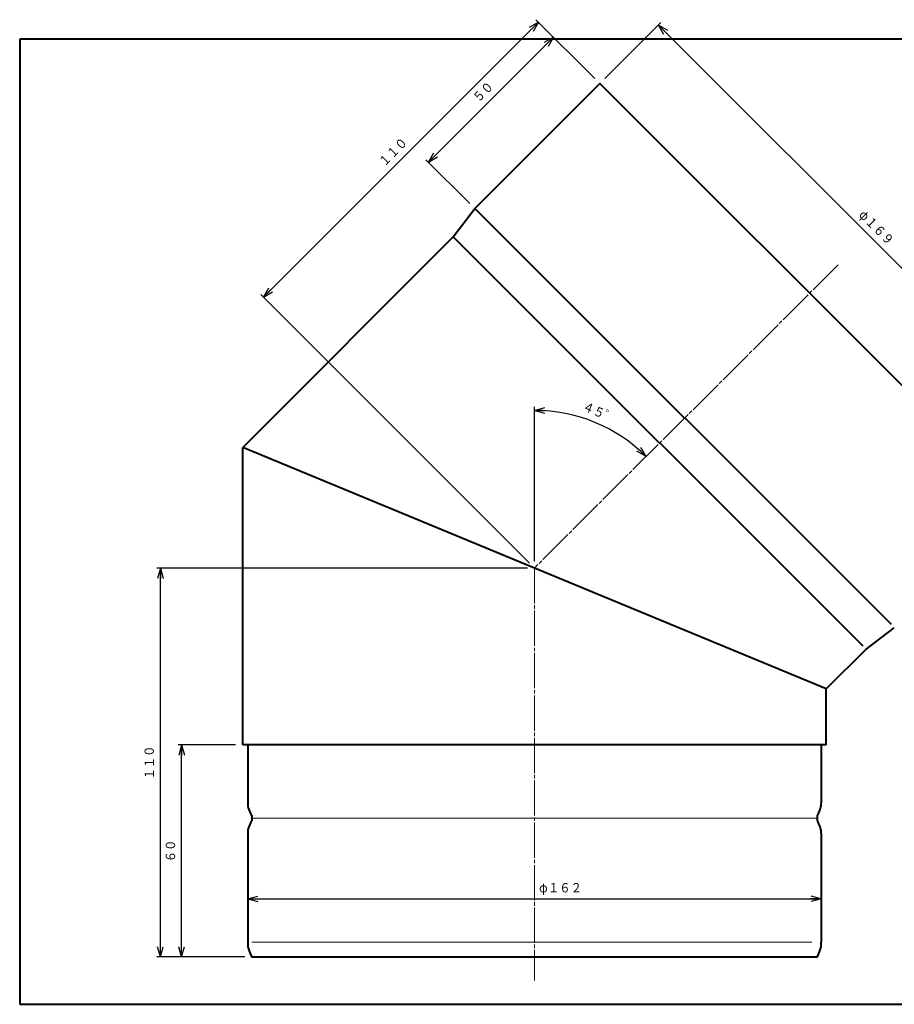
# Model space of a CAD drawing. Units: millimetres. Extents: x 15 to 403, y 12 to 291.
# Drawn here: x 15 to 262, y 12 to 291 of the extents above; entities that cross this region are included whole.
import ezdxf
from ezdxf.enums import TextEntityAlignment as Align

# ---------------------------------------------------------------- set-up
doc = ezdxf.new("R2010")
doc.units = ezdxf.units.MM
doc.linetypes.add('1pen実線', pattern=[0])
doc.linetypes.add('3pen一点鎖線', pattern=[12, 10, -0.5, 1, -0.5])
doc.layers.add('GR1_01', color=1, linetype='1pen実線', lineweight=40)
doc.styles.add('ＭＳ ゴシック', font='txt')
doc.dimstyles.new('FX_DIMINFO', dxfattribs={"dimtxt": 3.5, "dimasz": 3, "dimexe": 1, "dimexo": 2, "dimgap": 1, "dimtad": 1, "dimdec": 1, "dimdsep": 46, "dimtxsty": 'ＭＳ ゴシック', "dimblk1": 'FXTIP_ARROW_S', "dimblk2": 'FXTIP_ARROW_E', "dimsah": 1, "dimcen": 2.5, "dimdle": 6, "dimadec": 1, "dimazin": 2, "dimtfac": 1, "dimtmove": 0, "dimatfit": 3, "dimldrblk": 'FXTIP_ARROW_S', "dimfxl": 1, "dimtolj": 1, "dimarcsym": 0})

# ---------------------------------------------------------------- blocks, each defined once
blk = doc.blocks.new('FXTIP_ARROW_S')
at = {"color": 0, "linetype": 'Continuous', "lineweight": -2}
for q in [(-1, 0), (-0.966, 0.259), (-0.966, -0.259)]:
    blk.add_line((0, 0), q, dxfattribs=at)
blk = doc.blocks.new('FXTIP_ARROW_E')
at = {"color": 0, "linetype": 'Continuous', "lineweight": -2}
for q in [(-1, 0), (-0.966, 0.259), (-0.966, -0.259)]:
    blk.add_line((0, 0), q, dxfattribs=at)
blk = doc.blocks.new('*D20')
at = {"color": 0, "linetype": 'ByBlock', "lineweight": -2}
for p, q in [((180.44, 274.41), (196.28, 290.26)), ((195.57, 289.55), (314.23, 170.9)), ((299.09, 155.76), (314.93, 171.61))]:
    blk.add_line(p, q, dxfattribs=at)
at = {"color": 0, "linetype": 'ByBlock', "lineweight": -2, "xscale": 3, "yscale": 3}
for name, p, rotation in [('FXTIP_ARROW_S', (195.57, 289.55), 135.000000000032), ('FXTIP_ARROW_E', (314.23, 170.9), 315.000000000032)]:
    blk.add_blockref(name, p, dxfattribs=dict(at, rotation=rotation))
at = {"color": 7, "linetype": 'ByBlock', "lineweight": 30, "style": 'ＭＳ ゴシック', "width": 0.884503}
for s, height, p in [('φ', 2.65, (252.37, 234.17)), ('１６９', 2.652, (256.69, 229.85))]:
    blk.add_text(s, height=height, rotation=315, dxfattribs=at).set_placement(p, align=Align.BOTTOM_CENTER)
blk = doc.blocks.new('*D21')
at = {"color": 0, "linetype": 'ByBlock', "lineweight": -2}
for p, q in [((83.91, 212.55), (161.69, 290.33)), ((177.61, 274.41), (160.98, 291.04)), ((159.15, 137.3), (83.2, 213.26))]:
    blk.add_line(p, q, dxfattribs=at)
at = {"color": 0, "linetype": 'ByBlock', "lineweight": -2, "xscale": 3, "yscale": 3}
for name, p, rotation in [('FXTIP_ARROW_E', (161.69, 290.33), 45.0000000000318), ('FXTIP_ARROW_S', (83.91, 212.55), 225.0000000000318)]:
    blk.add_blockref(name, p, dxfattribs=dict(at, rotation=rotation))
at = {"color": 7, "linetype": 'ByBlock', "lineweight": 30, "style": 'ＭＳ ゴシック', "width": 0.884503}
blk.add_text('１１０', height=2.652, rotation=45, dxfattribs=at).set_placement((122.09, 252.15), align=Align.BOTTOM_CENTER)
blk = doc.blocks.new('*D22')
at = {"color": 0, "linetype": 'ByBlock', "lineweight": -2}
for p, q in [((130.58, 250.73), (165.93, 286.09)), ((142.25, 239.06), (129.87, 251.44))]:
    blk.add_line(p, q, dxfattribs=at)
at = {"color": 0, "linetype": 'ByBlock', "lineweight": -2, "xscale": 3, "yscale": 3}
for name, p, rotation in [('FXTIP_ARROW_E', (165.93, 286.09), 45.0000000000318), ('FXTIP_ARROW_S', (130.58, 250.73), 225.0000000000318)]:
    blk.add_blockref(name, p, dxfattribs=dict(at, rotation=rotation))
at = {"color": 7, "linetype": 'ByBlock', "lineweight": 30, "style": 'ＭＳ ゴシック', "width": 0.884503}
blk.add_text('５０', height=2.652, rotation=45, dxfattribs=at).set_placement((147.55, 269.12), align=Align.BOTTOM_CENTER)
blk = doc.blocks.new('*D23')
at = {"color": 0, "linetype": 'ByBlock', "lineweight": -2}
for p, q in [((158.57, 135.89), (53.78, 135.89)), ((54.78, 25.89), (54.78, 135.89)), ((78.67, 25.89), (53.78, 25.89))]:
    blk.add_line(p, q, dxfattribs=at)
at = {"color": 0, "linetype": 'ByBlock', "lineweight": -2, "xscale": 3, "yscale": 3}
for name, p, rotation in [('FXTIP_ARROW_E', (54.78, 135.89), 90), ('FXTIP_ARROW_S', (54.78, 25.89), 270)]:
    blk.add_blockref(name, p, dxfattribs=dict(at, rotation=rotation))
at = {"color": 7, "linetype": 'ByBlock', "lineweight": 30, "style": 'ＭＳ ゴシック', "width": 0.884503}
blk.add_text('１１０', height=2.652, rotation=90, dxfattribs=at).set_placement((53.78, 80.89), align=Align.BOTTOM_CENTER)
blk = doc.blocks.new('*D24')
at = {"color": 0, "linetype": 'ByBlock', "lineweight": -2}
for p, q in [((76.07, 85.89), (59.78, 85.89)), ((60.78, 25.89), (60.78, 85.89))]:
    blk.add_line(p, q, dxfattribs=at)
at = {"color": 0, "linetype": 'ByBlock', "lineweight": -2, "xscale": 3, "yscale": 3}
for name, p, rotation in [('FXTIP_ARROW_E', (60.78, 85.89), 90), ('FXTIP_ARROW_S', (60.78, 25.89), 270)]:
    blk.add_blockref(name, p, dxfattribs=dict(at, rotation=rotation))
at = {"color": 7, "linetype": 'ByBlock', "lineweight": 30, "style": 'ＭＳ ゴシック', "width": 0.884503}
blk.add_text('６０', height=2.652, rotation=90, dxfattribs=at).set_placement((59.78, 55.89), align=Align.BOTTOM_CENTER)
blk = doc.blocks.new('*D25')
at = {"color": 0, "linetype": 'ByBlock', "lineweight": -2}
blk.add_line((160.57, 137.86), (160.57, 181.52), dxfattribs=at)
blk.add_arc((160.57, 135.89), 44.63, 45, 90, dxfattribs=at)
at = {"color": 0, "linetype": 'ByBlock', "lineweight": -2, "xscale": 3, "yscale": 3}
for name, p, rotation in [('FXTIP_ARROW_S', (160.57, 180.52), 180), ('FXTIP_ARROW_E', (192.13, 167.45), 314.9999999999998)]:
    blk.add_blockref(name, p, dxfattribs=dict(at, rotation=rotation))
at = {"color": 7, "linetype": 'ByBlock', "lineweight": 30, "style": 'ＭＳ ゴシック', "width": 0.884503}
blk.add_text('４５゜', height=2.652, rotation=337.5, dxfattribs=at).set_placement((178.03, 178.05), align=Align.BOTTOM_CENTER)
blk = doc.blocks.new('*D26')
at = {"color": 0, "linetype": 'ByBlock', "lineweight": -2}
blk.add_line((79.47, 42.33), (241.67, 42.33), dxfattribs=at)
at = {"color": 0, "linetype": 'ByBlock', "lineweight": -2, "xscale": 3, "yscale": 3}
for name, p, rotation in [('FXTIP_ARROW_S', (79.47, 42.33), 180), ('FXTIP_ARROW_E', (241.67, 42.33), 360)]:
    blk.add_blockref(name, p, dxfattribs=dict(at, rotation=rotation))
at = {"color": 7, "linetype": 'ByBlock', "lineweight": 30, "style": 'ＭＳ ゴシック', "width": 0.884503}
for s, height, p in [('φ', 2.65, (163.08, 43.33)), ('１６２', 2.652, (169.18, 43.33))]:
    blk.add_text(s, height=height, rotation=0, dxfattribs=at).set_placement(p, align=Align.BOTTOM_CENTER)

msp = doc.modelspace()

# ---------------------------------------------------------------- linework, layer by layer
at = {"layer": 'GR1_01', "color": 126}
for p, q in [((403, 285.5), (15, 285.5)), ((15, 285.5), (15, 12.5)), ((15, 12.5), (403, 12.5))]:
    msp.add_line(p, q, dxfattribs=at)
at = {"layer": 'GR1_01', "color": 5}
for p, q in [((179.02, 273), (143.67, 237.64)), ((297.67, 154.35), (179.02, 273)), ((137.58, 229.58), (143.67, 237.64)), ((137.58, 229.58), (78.07, 170.06)), ((78.07, 85.89), (78.07, 170.06)), ((243.07, 101.72), (78.07, 170.06)), ((254.26, 112.91), (262.32, 118.99)), ((254.26, 112.91), (243.07, 101.72)), ((243.07, 85.89), (243.07, 101.72)), ((243.07, 85.89), (78.07, 85.89)), ((79.47, 85.89), (79.47, 69.49)), ((241.67, 85.89), (241.67, 69.49)), ((80.67, 65.89), (80.67, 64.39)), ((240.47, 65.89), (240.47, 64.39)), ((79.47, 60.79), (79.47, 30.1)), ((241.67, 60.79), (241.67, 30.1)), ((80.67, 25.89), (240.47, 25.89))]:
    msp.add_line(p, q, dxfattribs=at)
at = {"layer": 'GR1_01', "color": 6}
for p, q in [((202.99, 178.32), (143.67, 237.64)), ((195.92, 171.25), (137.58, 229.58)), ((261.53, 119.9), (203.05, 178.38)), ((253.47, 113.82), (195.98, 171.3))]:
    msp.add_line(p, q, dxfattribs=at)
at = {"layer": 'GR1_01', "color": 6, "linetype": '3pen一点鎖線', "lineweight": 20}
for p, q in [((246.41, 221.73), (160.57, 135.89)), ((160.57, 135.89), (160.57, 19.21))]:
    msp.add_line(p, q, dxfattribs=at)
at = {"layer": 'GR1_01', "color": 6, "lineweight": 20}
for p, q in [((80.67, 65.14), (240.47, 65.14)), ((80.67, 30.1), (239, 30.1))]:
    msp.add_line(p, q, dxfattribs=at)
at = {"layer": 'GR1_01', "color": 5}
for centre, radius, start, end in [((85.47, 69.49), 6, 180, 216.8699), ((235.67, 69.49), 6, 323.1301, 0), ((85.47, 60.79), 6, 143.1301, 180), ((235.67, 60.79), 6, 0, 36.8699), ((87.47, 30.1), 8, 180, 211.7883), ((233.67, 30.1), 8, 328.2117, 0)]:
    msp.add_arc(centre, radius, start, end, dxfattribs=at)

# ---------------------------------------------------------------- dimensions: what is measured, and where the dimension line sits
at = {"layer": 'GR1_01', "color": 6, "lineweight": 20}
for base, p1, p2, angle, picture, middle in [((161.69, 290.33), (160.57, 135.89), (179.02, 273), 45, '*D21', (122.09, 252.15)), ((54.78, 135.89), (80.67, 25.89), (160.57, 135.89), 90, '*D23', (53.78, 80.89)), ((60.78, 85.89), (80.67, 25.89), (78.07, 85.89), 90, '*D24', (59.78, 55.89))]:
    dim = msp.add_linear_dim(base=base, p1=p1, p2=p2, angle=angle, dimstyle='FX_DIMINFO', override={"dimblk1": 'FXTIP_ARROW_S', "dimblk2": 'FXTIP_ARROW_E', "dimsah": 1, "dimclrt": 1}, dxfattribs=at)
    dim.commit()
    dim.dimension.update_dxf_attribs({"geometry": picture, "text_midpoint": middle})
for p1, p2, distance, picture, middle in [((179.02, 273), (297.67, 154.35), 23.41, '*D20', (256.69, 229.85)), ((143.67, 237.64), (179.02, 273), 18.51, '*D22', (147.55, 269.12)), ((79.47, 30.1), (241.67, 30.1), 12.22, '*D26', (169.18, 43.33))]:
    dim = msp.add_aligned_dim(p1=p1, p2=p2, distance=distance, dimstyle='FX_DIMINFO', override={"dimblk1": 'FXTIP_ARROW_S', "dimblk2": 'FXTIP_ARROW_E', "dimsah": 1, "dimclrt": 1}, dxfattribs=at)
    dim.commit()
    dim.dimension.update_dxf_attribs({"geometry": picture, "text_midpoint": middle})
dim = msp.add_angular_dim_2l(base=(177.65, 177.13), line1=((160.57, 135.86), (160.57, 135.89)), line2=((160.57, 135.89), (246.41, 221.73)), dimstyle='FX_DIMINFO', override={"dimblk1": 'FXTIP_ARROW_E', "dimblk2": 'FXTIP_ARROW_S', "dimsah": 1, "dimclrt": 1}, dxfattribs=at)
dim.commit()
dim.dimension.update_dxf_attribs({"geometry": '*D25', "text_midpoint": (178.03, 178.05)})

doc.saveas('drawing.dxf')
